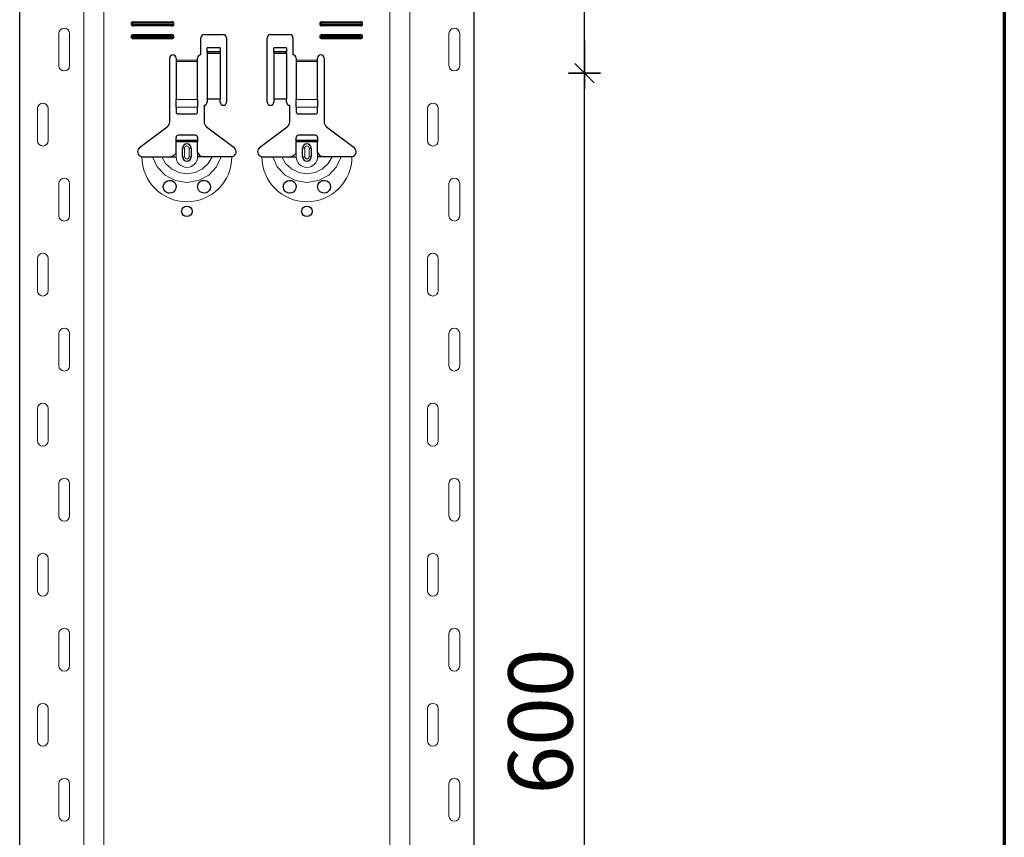
# Model space of a CAD drawing. Units: metres. Extents: x 14.02 to 18.22, y -8.17 to -2.23.
# Drawn here: x 17.76 to 18.22, y -5.48 to -5.1 of the extents above; entities that cross this region are included whole.
import ezdxf

# ---------------------------------------------------------------- set-up
doc = ezdxf.new("R2010")
doc.units = ezdxf.units.M
doc.header["$PDMODE"] = 65
doc.linetypes.add('AUSGEZOGEN', pattern=[0])
doc.layers.add('XR$1$TB_617_1', color=7, linetype='AUSGEZOGEN')
doc.styles.add('ARIAL', font='ARIAL.TTF')
doc.dimstyles.new('DIMSTYLE_6', dxfattribs={"dimtxt": 0.03, "dimasz": 0.015, "dimexe": 0, "dimexo": 1e-06, "dimgap": 0.015, "dimtad": 2, "dimdec": 0, "dimlfac": 1000, "dimrnd": 1, "dimzin": 12, "dimdsep": 46, "dimtxsty": 'ARIAL', "dimblk1": 'ALL_ML_STRICH', "dimblk2": 'ALL_ML_STRICH', "dimsah": 1, "dimcen": 0, "dimse1": 1, "dimse2": 1, "dimclrd": 7, "dimclre": 7, "dimclrt": 7, "dimadec": 0, "dimazin": 0, "dimtfac": 1, "dimtdec": 0, "dimtix": 1, "dimtmove": 2, "dimatfit": 3, "dimfxl": 0, "dimtzin": 0, "dimlwd": 0, "dimlwe": -3, "dimarcsym": 0})

# ---------------------------------------------------------------- blocks, each defined once
blk = doc.blocks.new('ALL_ML_STRICH')
at = {"color": 0, "linetype": 'ByBlock', "lineweight": -2}
for p, q in [((0, -0.5), (0, 0.5)), ((-1, 0), (0.5, 0)), ((-0.3, -0.3), (0.3, 0.3))]:
    blk.add_line(p, q, dxfattribs=at)
blk = doc.blocks.new('*D108')
at = {"layer": 'DEFPOINTS', "color": 7, "linetype": 'AUSGEZOGEN', "lineweight": -3, "transparency": 33554687}
for p in [(18.018237, -5.123501), (18.018237, -5.723501), (18.02057, -5.723501)]:
    blk.add_point(p, dxfattribs=at)
at = {"layer": 'XR$1$TB_617_1', "color": 7, "linetype": 'AUSGEZOGEN', "lineweight": -2, "transparency": 33554687}
blk.add_line((18.02057, -5.723501), (18.02057, -5.123501), dxfattribs=at)
at = {"layer": 'XR$1$TB_617_1', "color": 7, "linetype": 'AUSGEZOGEN', "lineweight": -3, "transparency": 33554687, "xscale": 0.015, "yscale": 0.015, "zscale": 0.015}
for p, rotation in [((18.02057, -5.123501), 90), ((18.02057, -5.723501), 270)]:
    blk.add_blockref('ALL_ML_STRICH', p, dxfattribs=dict(at, rotation=rotation))
at = {"layer": 'XR$1$TB_617_1', "color": 7, "linetype": 'AUSGEZOGEN', "lineweight": -3, "transparency": 33554687, "insert": (18.000058, -5.425961), "char_height": 0.03, "width": 0.09, "attachment_point": 5, "rotation": 90, "style": 'ARIAL'}
blk.add_mtext('\\A1;{600}', dxfattribs=at)
blk = doc.blocks.new('*D109')
at = {"layer": 'DEFPOINTS', "color": 7, "linetype": 'AUSGEZOGEN', "lineweight": -3, "transparency": 33554687}
for p in [(18.018237, -4.523501), (18.018237, -5.123501), (18.02057, -5.123501)]:
    blk.add_point(p, dxfattribs=at)
at = {"layer": 'XR$1$TB_617_1', "color": 7, "linetype": 'AUSGEZOGEN', "lineweight": -2, "transparency": 33554687}
blk.add_line((18.02057, -5.123501), (18.02057, -4.523501), dxfattribs=at)
at = {"layer": 'XR$1$TB_617_1', "color": 7, "linetype": 'AUSGEZOGEN', "lineweight": -3, "transparency": 33554687, "xscale": 0.015, "yscale": 0.015, "zscale": 0.015}
for p, rotation in [((18.02057, -4.523501), 90), ((18.02057, -5.123501), 270)]:
    blk.add_blockref('ALL_ML_STRICH', p, dxfattribs=dict(at, rotation=rotation))
at = {"layer": 'XR$1$TB_617_1', "color": 7, "linetype": 'AUSGEZOGEN', "lineweight": -3, "transparency": 33554687, "insert": (18.000058, -4.825961), "char_height": 0.03, "width": 0.09, "attachment_point": 5, "rotation": 90, "style": 'ARIAL'}
blk.add_mtext('\\A1;{600}', dxfattribs=at)

msp = doc.modelspace()

# ---------------------------------------------------------------- linework, layer by layer
at = {"layer": 'XR$1$TB_617_1', "color": 1, "linetype": 'AUSGEZOGEN', "lineweight": 70, "transparency": 33554687}
msp.add_line((18.216449, -2.228295), (18.216449, -8.168235), dxfattribs=at)
at = {"layer": 'XR$1$TB_617_1', "color": 202, "linetype": 'AUSGEZOGEN', "lineweight": -3, "transparency": 33554687}
for p, q in [((17.757122, -6.293501), (17.757122, -3.301501)), ((17.969093, -6.293501), (17.969093, -3.301501))]:
    msp.add_line(p, q, dxfattribs=at)
at = {"layer": 'XR$1$TB_617_1', "color": 202, "linetype": 'AUSGEZOGEN', "lineweight": 13, "transparency": 33554687}
for p, q in [((17.787121, -6.293501), (17.787121, -3.301501)), ((17.796359, -6.293501), (17.796359, -3.301501)), ((17.929856, -6.293501), (17.929856, -3.301501)), ((17.939093, -6.293501), (17.939093, -3.301501))]:
    msp.add_line(p, q, dxfattribs=at)
at = {"layer": 'XR$1$TB_617_1', "color": 7, "linetype": 'AUSGEZOGEN', "lineweight": 13, "transparency": 33554687}
for p, q in [((17.810108, -5.099501), (17.810108, -5.100078)), ((17.810108, -5.101501), (17.810108, -5.100924)), ((17.828108, -5.099501), (17.828108, -5.100078)), ((17.828108, -5.101501), (17.828108, -5.100924)), ((17.898108, -5.099501), (17.898108, -5.100078)), ((17.898108, -5.101501), (17.898108, -5.100924)), ((17.916108, -5.099501), (17.916108, -5.100078)), ((17.916108, -5.101501), (17.916108, -5.100924)), ((17.775416, -5.120001), (17.775416, -5.105001)), ((17.780416, -5.120001), (17.780416, -5.105001)), ((17.810108, -5.105501), (17.810108, -5.106078)), ((17.810108, -5.107501), (17.810108, -5.106924)), ((17.828108, -5.105501), (17.828108, -5.106078)), ((17.828108, -5.107501), (17.828108, -5.106924)), ((17.898108, -5.105501), (17.898108, -5.106078)), ((17.898108, -5.107501), (17.898108, -5.106924)), ((17.916108, -5.105501), (17.916108, -5.106078)), ((17.916108, -5.107501), (17.916108, -5.106924)), ((17.957387, -5.120001), (17.957387, -5.105001)), ((17.962387, -5.120001), (17.962387, -5.105001)), ((17.850608, -5.113655), (17.844608, -5.113655)), ((17.844608, -5.114321), (17.850608, -5.114321)), ((17.881608, -5.113655), (17.875608, -5.113655)), ((17.875608, -5.114321), (17.881608, -5.114321)), ((17.830108, -5.117501), (17.840108, -5.117501)), ((17.840108, -5.118069), (17.830108, -5.118069)), ((17.886108, -5.117501), (17.896108, -5.117501)), ((17.896108, -5.118069), (17.886108, -5.118069)), ((17.830108, -5.135809), (17.840108, -5.135809)), ((17.830108, -5.139435), (17.840108, -5.139435)), ((17.886108, -5.135809), (17.896108, -5.135809)), ((17.886108, -5.139435), (17.896108, -5.139435)), ((17.765416, -5.140001), (17.765416, -5.155001)), ((17.770416, -5.140001), (17.770416, -5.155001)), ((17.947387, -5.140001), (17.947387, -5.155001)), ((17.952387, -5.140001), (17.952387, -5.155001)), ((17.830108, -5.162501), (17.830108, -5.160501)), ((17.833108, -5.158501), (17.834083, -5.158501)), ((17.834083, -5.162501), (17.833108, -5.162501)), ((17.834083, -5.162501), (17.834083, -5.158501)), ((17.837108, -5.158501), (17.836133, -5.158501)), ((17.836133, -5.158501), (17.836133, -5.162501)), ((17.836133, -5.162501), (17.837108, -5.162501)), ((17.840108, -5.162501), (17.840108, -5.160501)), ((17.886108, -5.162501), (17.886108, -5.160501)), ((17.889108, -5.158501), (17.890083, -5.158501)), ((17.890083, -5.162501), (17.889108, -5.162501)), ((17.890083, -5.162501), (17.890083, -5.158501)), ((17.893108, -5.158501), (17.892133, -5.158501)), ((17.892133, -5.158501), (17.892133, -5.162501)), ((17.892133, -5.162501), (17.893108, -5.162501)), ((17.896108, -5.162501), (17.896108, -5.160501)), ((17.775416, -5.190001), (17.775416, -5.175001)), ((17.780416, -5.190001), (17.780416, -5.175001)), ((17.957387, -5.190001), (17.957387, -5.175001)), ((17.962387, -5.190001), (17.962387, -5.175001)), ((17.765416, -5.210001), (17.765416, -5.225001)), ((17.770416, -5.210001), (17.770416, -5.225001)), ((17.947387, -5.210001), (17.947387, -5.225001)), ((17.952387, -5.210001), (17.952387, -5.225001)), ((17.775416, -5.260001), (17.775416, -5.245001)), ((17.780416, -5.260001), (17.780416, -5.245001)), ((17.957387, -5.260001), (17.957387, -5.245001)), ((17.962387, -5.260001), (17.962387, -5.245001)), ((17.765416, -5.280001), (17.765416, -5.295001)), ((17.770416, -5.280001), (17.770416, -5.295001)), ((17.947387, -5.280001), (17.947387, -5.295001)), ((17.952387, -5.280001), (17.952387, -5.295001)), ((17.775416, -5.330001), (17.775416, -5.315001)), ((17.780416, -5.330001), (17.780416, -5.315001)), ((17.957387, -5.330001), (17.957387, -5.315001)), ((17.962387, -5.330001), (17.962387, -5.315001)), ((17.765416, -5.350001), (17.765416, -5.365001)), ((17.770416, -5.350001), (17.770416, -5.365001)), ((17.947387, -5.350001), (17.947387, -5.365001)), ((17.952387, -5.350001), (17.952387, -5.365001)), ((17.775416, -5.400001), (17.775416, -5.385001)), ((17.780416, -5.400001), (17.780416, -5.385001)), ((17.957387, -5.400001), (17.957387, -5.385001)), ((17.962387, -5.400001), (17.962387, -5.385001)), ((17.765416, -5.420001), (17.765416, -5.435001)), ((17.770416, -5.420001), (17.770416, -5.435001)), ((17.947387, -5.420001), (17.947387, -5.435001)), ((17.952387, -5.420001), (17.952387, -5.435001)), ((17.775416, -5.470001), (17.775416, -5.455001)), ((17.780416, -5.470001), (17.780416, -5.455001)), ((17.957387, -5.470001), (17.957387, -5.455001)), ((17.962387, -5.470001), (17.962387, -5.455001))]:
    msp.add_line(p, q, dxfattribs=at)
at = {"layer": 'XR$1$TB_617_1', "color": 7, "linetype": 'AUSGEZOGEN', "lineweight": -3, "transparency": 33554687}
for p, q in [((17.810108, -5.099501), (17.828108, -5.099501)), ((17.810108, -5.100078), (17.828108, -5.100078)), ((17.828108, -5.100924), (17.810108, -5.100924)), ((17.828108, -5.101501), (17.810108, -5.101501)), ((17.898108, -5.099501), (17.916108, -5.099501)), ((17.898108, -5.100078), (17.916108, -5.100078)), ((17.916108, -5.100924), (17.898108, -5.100924)), ((17.916108, -5.101501), (17.898108, -5.101501)), ((17.810108, -5.105501), (17.828108, -5.105501)), ((17.810108, -5.106078), (17.828108, -5.106078)), ((17.828108, -5.106924), (17.810108, -5.106924)), ((17.828108, -5.107501), (17.810108, -5.107501)), ((17.841608, -5.115001), (17.841608, -5.107001)), ((17.843108, -5.105501), (17.852108, -5.105501)), ((17.853608, -5.107001), (17.853608, -5.137001)), ((17.872608, -5.137001), (17.872608, -5.107001)), ((17.874108, -5.105501), (17.883108, -5.105501)), ((17.884608, -5.107001), (17.884608, -5.115001)), ((17.898108, -5.105501), (17.916108, -5.105501)), ((17.898108, -5.106078), (17.916108, -5.106078)), ((17.916108, -5.106924), (17.898108, -5.106924)), ((17.916108, -5.107501), (17.898108, -5.107501)), ((17.844608, -5.113643), (17.844608, -5.111643)), ((17.850608, -5.111643), (17.844608, -5.111643)), ((17.850608, -5.111643), (17.850608, -5.113643)), ((17.875608, -5.113643), (17.875608, -5.111643)), ((17.881608, -5.111643), (17.875608, -5.111643)), ((17.881608, -5.111643), (17.881608, -5.113643)), ((17.827108, -5.146178), (17.827108, -5.116501)), ((17.830108, -5.116501), (17.830108, -5.117501)), ((17.840108, -5.117501), (17.840108, -5.116501)), ((17.844608, -5.113655), (17.844608, -5.113643)), ((17.850608, -5.113643), (17.844608, -5.113643)), ((17.844608, -5.113655), (17.844608, -5.114321)), ((17.844608, -5.114321), (17.844608, -5.135669)), ((17.850608, -5.113643), (17.850608, -5.113655)), ((17.850608, -5.114321), (17.850608, -5.113655)), ((17.850608, -5.114321), (17.850608, -5.135669)), ((17.875608, -5.113655), (17.875608, -5.113643)), ((17.881608, -5.113643), (17.875608, -5.113643)), ((17.875608, -5.113655), (17.875608, -5.114321)), ((17.875608, -5.114321), (17.875608, -5.135669)), ((17.881608, -5.113643), (17.881608, -5.113655)), ((17.881608, -5.114321), (17.881608, -5.113655)), ((17.881608, -5.114321), (17.881608, -5.135669)), ((17.886108, -5.116501), (17.886108, -5.117501)), ((17.896108, -5.117501), (17.896108, -5.116501)), ((17.899108, -5.116501), (17.899108, -5.146178)), ((17.830108, -5.117501), (17.830108, -5.118069)), ((17.830108, -5.118069), (17.830108, -5.135809)), ((17.840108, -5.118069), (17.840108, -5.117501)), ((17.840108, -5.135809), (17.840108, -5.118069)), ((17.886108, -5.117501), (17.886108, -5.118069)), ((17.886108, -5.118069), (17.886108, -5.135809)), ((17.896108, -5.118069), (17.896108, -5.117501)), ((17.896108, -5.135809), (17.896108, -5.118069)), ((17.830108, -5.139435), (17.830108, -5.135809)), ((17.830108, -5.139435), (17.830108, -5.141719)), ((17.840108, -5.135809), (17.840108, -5.139435)), ((17.840108, -5.141719), (17.840108, -5.139435)), ((17.843108, -5.138501), (17.843108, -5.146178)), ((17.850608, -5.135669), (17.844608, -5.135669)), ((17.844608, -5.135669), (17.844608, -5.137001)), ((17.850608, -5.137001), (17.850608, -5.135669)), ((17.881608, -5.135669), (17.875608, -5.135669)), ((17.875608, -5.135669), (17.875608, -5.137001)), ((17.881608, -5.137001), (17.881608, -5.135669)), ((17.883108, -5.146178), (17.883108, -5.138501)), ((17.886108, -5.139435), (17.886108, -5.135809)), ((17.886108, -5.139435), (17.886108, -5.141719)), ((17.896108, -5.135809), (17.896108, -5.139435)), ((17.896108, -5.141719), (17.896108, -5.139435)), ((17.831108, -5.142501), (17.839108, -5.142501)), ((17.887108, -5.142501), (17.895108, -5.142501)), ((17.813052, -5.158266), (17.825913, -5.148574)), ((17.844302, -5.148574), (17.857164, -5.158266)), ((17.869052, -5.158266), (17.881913, -5.148574)), ((17.900302, -5.148574), (17.913164, -5.158266)), ((17.830108, -5.154751), (17.830108, -5.153501)), ((17.839108, -5.152501), (17.831108, -5.152501)), ((17.840108, -5.153501), (17.840108, -5.154751)), ((17.886108, -5.154751), (17.886108, -5.153501)), ((17.895108, -5.152501), (17.887108, -5.152501)), ((17.896108, -5.153501), (17.896108, -5.154751)), ((17.830108, -5.155551), (17.830108, -5.154751)), ((17.830108, -5.154751), (17.840108, -5.154751)), ((17.840108, -5.155551), (17.830108, -5.155551)), ((17.830108, -5.160501), (17.830108, -5.155551)), ((17.840108, -5.154751), (17.840108, -5.155551)), ((17.840108, -5.160501), (17.840108, -5.155551)), ((17.886108, -5.155551), (17.886108, -5.154751)), ((17.886108, -5.154751), (17.896108, -5.154751)), ((17.896108, -5.155551), (17.886108, -5.155551)), ((17.886108, -5.160501), (17.886108, -5.155551)), ((17.896108, -5.154751), (17.896108, -5.155551)), ((17.896108, -5.160501), (17.896108, -5.155551)), ((17.827108, -5.162501), (17.830108, -5.162501)), ((17.833108, -5.162501), (17.833108, -5.158501)), ((17.837108, -5.158501), (17.837108, -5.162501)), ((17.843108, -5.162501), (17.840108, -5.162501)), ((17.883108, -5.162501), (17.886108, -5.162501)), ((17.889108, -5.162501), (17.889108, -5.158501)), ((17.893108, -5.158501), (17.893108, -5.162501)), ((17.899108, -5.162501), (17.896108, -5.162501))]:
    msp.add_line(p, q, dxfattribs=at)
at = {"layer": 'XR$1$TB_617_1', "color": 7, "linetype": 'AUSGEZOGEN', "lineweight": 13, "transparency": 33554687}
for points in [[(17.777916, -5.102501), (17.777916, -5.102501)], [(17.959887, -5.102501), (17.959887, -5.102501)], [(17.777916, -5.122501), (17.777916, -5.122501)], [(17.959887, -5.122501), (17.959887, -5.122501)], [(17.767916, -5.137501), (17.767916, -5.137501)], [(17.949887, -5.137501), (17.949887, -5.137501)], [(17.767916, -5.157501), (17.767916, -5.157501)], [(17.949887, -5.157501), (17.949887, -5.157501)], [(17.777916, -5.172501), (17.777916, -5.172501)], [(17.959887, -5.172501), (17.959887, -5.172501)], [(17.777916, -5.192501), (17.777916, -5.192501)], [(17.959887, -5.192501), (17.959887, -5.192501)], [(17.767916, -5.207501), (17.767916, -5.207501)], [(17.949887, -5.207501), (17.949887, -5.207501)], [(17.767916, -5.227501), (17.767916, -5.227501)], [(17.949887, -5.227501), (17.949887, -5.227501)], [(17.777916, -5.242501), (17.777916, -5.242501)], [(17.959887, -5.242501), (17.959887, -5.242501)], [(17.777916, -5.262501), (17.777916, -5.262501)], [(17.959887, -5.262501), (17.959887, -5.262501)], [(17.767916, -5.277501), (17.767916, -5.277501)], [(17.949887, -5.277501), (17.949887, -5.277501)], [(17.767916, -5.297501), (17.767916, -5.297501)], [(17.949887, -5.297501), (17.949887, -5.297501)], [(17.777916, -5.312501), (17.777916, -5.312501)], [(17.959887, -5.312501), (17.959887, -5.312501)], [(17.777916, -5.332501), (17.777916, -5.332501)], [(17.959887, -5.332501), (17.959887, -5.332501)], [(17.767916, -5.347501), (17.767916, -5.347501)], [(17.949887, -5.347501), (17.949887, -5.347501)], [(17.767916, -5.367501), (17.767916, -5.367501)], [(17.949887, -5.367501), (17.949887, -5.367501)], [(17.777916, -5.382501), (17.777916, -5.382501)], [(17.959887, -5.382501), (17.959887, -5.382501)], [(17.777916, -5.402501), (17.777916, -5.402501)], [(17.959887, -5.402501), (17.959887, -5.402501)], [(17.767916, -5.417501), (17.767916, -5.417501)], [(17.949887, -5.417501), (17.949887, -5.417501)], [(17.767916, -5.437501), (17.767916, -5.437501)], [(17.949887, -5.437501), (17.949887, -5.437501)], [(17.777916, -5.452501), (17.777916, -5.452501)], [(17.959887, -5.452501), (17.959887, -5.452501)], [(17.777916, -5.472501), (17.777916, -5.472501)], [(17.959887, -5.472501), (17.959887, -5.472501)]]:
    msp.add_lwpolyline(points, close=True, dxfattribs=at)
at = {"layer": 'XR$1$TB_617_1', "color": 7, "linetype": 'AUSGEZOGEN', "lineweight": -3, "transparency": 33554687}
for points in [[(17.814108, -5.162501), (17.817015, -5.162501), (17.819155, -5.162501)], [(17.819155, -5.162501), (17.820098, -5.162501), (17.821743, -5.162501), (17.823378, -5.162501)], [(17.823378, -5.162501), (17.826297, -5.162501), (17.827108, -5.162501)], [(17.827108, -5.162501), (17.828296, -5.162276), (17.829303, -5.161647), (17.829774, -5.16111), (17.830108, -5.160501)], [(17.840108, -5.160501), (17.840813, -5.161553), (17.841692, -5.162177), (17.84239, -5.162421), (17.843108, -5.162501)], [(17.846838, -5.162501), (17.843919, -5.162501), (17.843108, -5.162501)], [(17.851061, -5.162501), (17.850118, -5.162501), (17.848473, -5.162501), (17.846838, -5.162501)], [(17.856108, -5.162501), (17.853201, -5.162501), (17.851061, -5.162501)], [(17.870108, -5.162501), (17.873015, -5.162501), (17.875155, -5.162501)], [(17.875155, -5.162501), (17.876098, -5.162501), (17.877743, -5.162501), (17.879378, -5.162501)], [(17.879378, -5.162501), (17.882297, -5.162501), (17.883108, -5.162501)], [(17.883108, -5.162501), (17.884296, -5.162276), (17.885303, -5.161647), (17.885774, -5.16111), (17.886108, -5.160501)], [(17.896108, -5.160501), (17.896813, -5.161553), (17.897692, -5.162177), (17.89839, -5.162421), (17.899108, -5.162501)], [(17.902838, -5.162501), (17.899919, -5.162501), (17.899108, -5.162501)], [(17.907061, -5.162501), (17.906118, -5.162501), (17.904473, -5.162501), (17.902838, -5.162501)], [(17.912108, -5.162501), (17.909201, -5.162501), (17.907061, -5.162501)]]:
    msp.add_lwpolyline(points, dxfattribs=at)
at = {"layer": 'XR$1$TB_617_1', "color": 7, "linetype": 'AUSGEZOGEN', "lineweight": 13, "transparency": 33554687}
for points in [[(17.819155, -5.162501), (17.821273, -5.167237), (17.82493, -5.171105), (17.829719, -5.173626), (17.835108, -5.174501), (17.840496, -5.173627), (17.845284, -5.171107), (17.848939, -5.167243), (17.851061, -5.162501)], [(17.823378, -5.162501), (17.82514, -5.165674), (17.827871, -5.168211), (17.831305, -5.169845), (17.835108, -5.17041), (17.838911, -5.169845), (17.842345, -5.168211), (17.845076, -5.165674), (17.846838, -5.162501)], [(17.875155, -5.162501), (17.877273, -5.167237), (17.88093, -5.171105), (17.885719, -5.173626), (17.891108, -5.174501), (17.896496, -5.173627), (17.901284, -5.171107), (17.904939, -5.167243), (17.907061, -5.162501)], [(17.879378, -5.162501), (17.88114, -5.165674), (17.883871, -5.168211), (17.887305, -5.169845), (17.891108, -5.17041), (17.894911, -5.169845), (17.898345, -5.168211), (17.901076, -5.165674), (17.902838, -5.162501)]]:
    msp.add_lwpolyline(points, dxfattribs=at)
at = {"layer": 'XR$1$TB_617_1', "color": 7, "linetype": 'AUSGEZOGEN', "lineweight": -3, "transparency": 33554687}
for points in [[(17.827014, -5.1795), (17.826607, -5.179459), (17.826092, -5.179324), (17.825833, -5.179217), (17.825633, -5.179113), (17.825416, -5.178979), (17.825085, -5.178717), (17.824398, -5.177788), (17.824117, -5.176737), (17.824244, -5.175606), (17.824833, -5.174546), (17.825843, -5.173781), (17.826786, -5.173518), (17.827633, -5.173547), (17.827906, -5.173609), (17.828131, -5.173681), (17.828279, -5.173739), (17.828417, -5.173802), (17.828602, -5.1739), (17.828996, -5.17417), (17.829629, -5.174875), (17.830072, -5.176036), (17.830011, -5.177258), (17.829545, -5.178251), (17.828809, -5.178972), (17.827921, -5.179389), (17.827014, -5.1795)], [(17.841332, -5.178919), (17.840732, -5.178333), (17.840353, -5.17769), (17.840108, -5.176443), (17.840362, -5.175293), (17.840835, -5.174543), (17.841386, -5.174045), (17.841679, -5.173863), (17.841843, -5.173781), (17.84198, -5.173721), (17.842141, -5.173661), (17.842425, -5.17358), (17.843393, -5.173515), (17.844431, -5.173809), (17.845422, -5.174592), (17.845954, -5.175552), (17.846107, -5.176559), (17.845934, -5.177508), (17.845511, -5.178297), (17.845039, -5.178797), (17.844748, -5.179013), (17.844541, -5.179137), (17.844335, -5.179239), (17.844052, -5.179349), (17.843412, -5.179486), (17.842342, -5.179402), (17.841332, -5.178919)], [(17.883014, -5.1795), (17.882607, -5.179459), (17.882092, -5.179324), (17.881833, -5.179217), (17.881633, -5.179113), (17.881416, -5.178979), (17.881085, -5.178717), (17.880398, -5.177788), (17.880117, -5.176737), (17.880244, -5.175606), (17.880833, -5.174546), (17.881843, -5.173781), (17.882786, -5.173518), (17.883633, -5.173547), (17.883906, -5.173609), (17.884131, -5.173681), (17.884279, -5.173739), (17.884417, -5.173802), (17.884602, -5.1739), (17.884996, -5.17417), (17.885629, -5.174875), (17.886072, -5.176036), (17.886011, -5.177258), (17.885545, -5.178251), (17.884809, -5.178972), (17.883921, -5.179389), (17.883014, -5.1795)], [(17.897332, -5.178919), (17.896732, -5.178333), (17.896353, -5.17769), (17.896108, -5.176443), (17.896362, -5.175293), (17.896835, -5.174543), (17.897386, -5.174045), (17.897679, -5.173863), (17.897843, -5.173781), (17.89798, -5.173721), (17.898141, -5.173661), (17.898425, -5.17358), (17.899393, -5.173515), (17.900431, -5.173809), (17.901422, -5.174592), (17.901954, -5.175552), (17.902107, -5.176559), (17.901934, -5.177508), (17.901511, -5.178297), (17.901039, -5.178797), (17.900748, -5.179013), (17.900541, -5.179137), (17.900335, -5.179239), (17.900052, -5.179349), (17.899412, -5.179486), (17.898342, -5.179402), (17.897332, -5.178919)]]:
    msp.add_lwpolyline(points, close=True, dxfattribs=at)
for centre in [(17.835108, -5.18799), (17.891108, -5.18799)]:
    msp.add_circle(centre, 0.00245, dxfattribs=at)
at = {"layer": 'XR$1$TB_617_1', "color": 7, "linetype": 'AUSGEZOGEN', "lineweight": 13, "transparency": 33554687}
for centre, radius, start, end in [((17.777916, -5.105001), 0.0025, 90, 180), ((17.777916, -5.105001), 0.0025, 0, 90), ((17.959887, -5.105001), 0.0025, 90, 180), ((17.959887, -5.105001), 0.0025, 0, 90), ((17.777916, -5.120001), 0.0025, 180, 270), ((17.777916, -5.120001), 0.0025, 270, 0), ((17.959887, -5.120001), 0.0025, 180, 270), ((17.959887, -5.120001), 0.0025, 270, 0), ((17.767916, -5.140001), 0.0025, 90, 180), ((17.767916, -5.140001), 0.0025, 0, 90), ((17.949887, -5.140001), 0.0025, 90, 180), ((17.949887, -5.140001), 0.0025, 0, 90), ((17.767916, -5.155001), 0.0025, 180, 270), ((17.767916, -5.155001), 0.0025, 270, 0), ((17.835108, -5.158501), 0.0010253205655191, 0, 180), ((17.891108, -5.158501), 0.0010253205655191, 0, 180), ((17.949887, -5.155001), 0.0025, 180, 270), ((17.949887, -5.155001), 0.0025, 270, 0), ((17.835108, -5.162501), 0.021, 180, 270), ((17.835108, -5.162501), 0.005, 180, 270), ((17.835108, -5.162501), 0.0010253205655191, 180, 0), ((17.835108, -5.162501), 0.021, 270, 0), ((17.835108, -5.162501), 0.005, 270, 0), ((17.891108, -5.162501), 0.0210000000000001, 180, 270), ((17.891108, -5.162501), 0.005, 180, 270), ((17.891108, -5.162501), 0.0010253205655191, 180, 0), ((17.891108, -5.162501), 0.0209999999999999, 270, 0), ((17.891108, -5.162501), 0.0050000000000001, 270, 0), ((17.777916, -5.175001), 0.0025, 90, 180), ((17.777916, -5.175001), 0.0025, 0, 90), ((17.959887, -5.175001), 0.0025, 90, 180), ((17.959887, -5.175001), 0.0025, 0, 90), ((17.777916, -5.190001), 0.0025, 180, 270), ((17.777916, -5.190001), 0.0025, 270, 0), ((17.959887, -5.190001), 0.0025, 180, 270), ((17.959887, -5.190001), 0.0025, 270, 0), ((17.767916, -5.210001), 0.0025, 90, 180), ((17.767916, -5.210001), 0.0025, 0, 90), ((17.949887, -5.210001), 0.0025, 90, 180), ((17.949887, -5.210001), 0.0025, 0, 90), ((17.767916, -5.225001), 0.0025, 180, 270), ((17.767916, -5.225001), 0.0025, 270, 0), ((17.949887, -5.225001), 0.0025, 180, 270), ((17.949887, -5.225001), 0.0025, 270, 0), ((17.777916, -5.245001), 0.0025, 90, 180), ((17.777916, -5.245001), 0.0025, 0, 90), ((17.959887, -5.245001), 0.0025, 90, 180), ((17.959887, -5.245001), 0.0025, 0, 90), ((17.777916, -5.260001), 0.0025, 180, 270), ((17.777916, -5.260001), 0.0025, 270, 0), ((17.959887, -5.260001), 0.0025, 180, 270), ((17.959887, -5.260001), 0.0025, 270, 0), ((17.767916, -5.280001), 0.0025, 90, 180), ((17.767916, -5.280001), 0.0025, 0, 90), ((17.949887, -5.280001), 0.0025, 90, 180), ((17.949887, -5.280001), 0.0025, 0, 90), ((17.767916, -5.295001), 0.0025, 180, 270), ((17.767916, -5.295001), 0.0025, 270, 0), ((17.949887, -5.295001), 0.0025, 180, 270), ((17.949887, -5.295001), 0.0025, 270, 0), ((17.777916, -5.315001), 0.0025, 90, 180), ((17.777916, -5.315001), 0.0025, 0, 90), ((17.959887, -5.315001), 0.0025, 90, 180), ((17.959887, -5.315001), 0.0025, 0, 90), ((17.777916, -5.330001), 0.0025, 180, 270), ((17.777916, -5.330001), 0.0025, 270, 0), ((17.959887, -5.330001), 0.0025, 180, 270), ((17.959887, -5.330001), 0.0025, 270, 0), ((17.767916, -5.350001), 0.0025, 90, 180), ((17.767916, -5.350001), 0.0025, 0, 90), ((17.949887, -5.350001), 0.0025, 90, 180), ((17.949887, -5.350001), 0.0025, 0, 90), ((17.767916, -5.365001), 0.0025, 180, 270), ((17.767916, -5.365001), 0.0025, 270, 0), ((17.949887, -5.365001), 0.0025, 180, 270), ((17.949887, -5.365001), 0.0025, 270, 0), ((17.777916, -5.385001), 0.0025, 90, 180), ((17.777916, -5.385001), 0.0025, 0, 90), ((17.959887, -5.385001), 0.0025, 90, 180), ((17.959887, -5.385001), 0.0025, 0, 90), ((17.777916, -5.400001), 0.0025, 180, 270), ((17.777916, -5.400001), 0.0025, 270, 0), ((17.959887, -5.400001), 0.0025, 180, 270), ((17.959887, -5.400001), 0.0025, 270, 0), ((17.767916, -5.420001), 0.0025, 90, 180), ((17.767916, -5.420001), 0.0025, 0, 90), ((17.949887, -5.420001), 0.0025, 90, 180), ((17.949887, -5.420001), 0.0025, 0, 90), ((17.767916, -5.435001), 0.0025, 180, 270), ((17.767916, -5.435001), 0.0025, 270, 0), ((17.949887, -5.435001), 0.0025, 180, 270), ((17.949887, -5.435001), 0.0025, 270, 0), ((17.777916, -5.455001), 0.0025, 90, 180), ((17.777916, -5.455001), 0.0025, 0, 90), ((17.959887, -5.455001), 0.0025, 90, 180), ((17.959887, -5.455001), 0.0025, 0, 90), ((17.777916, -5.470001), 0.0025, 180, 270), ((17.777916, -5.470001), 0.0025, 270, 0), ((17.959887, -5.470001), 0.0025, 180, 270), ((17.959887, -5.470001), 0.0025, 270, 0)]:
    msp.add_arc(centre, radius, start, end, dxfattribs=at)
at = {"layer": 'XR$1$TB_617_1', "color": 7, "linetype": 'AUSGEZOGEN', "lineweight": -3, "transparency": 33554687}
for centre, radius, start, end in [((17.810108, -5.100501), 0.001, 90, 270), ((17.810108, -5.100501), 0.0004226497308104, 90, 270), ((17.828108, -5.100501), 0.001, 270, 90), ((17.828108, -5.100501), 0.0004226497308104, 270, 90), ((17.898108, -5.100501), 0.001, 90, 270), ((17.898108, -5.100501), 0.0004226497308104, 90, 270), ((17.916108, -5.100501), 0.001, 270, 90), ((17.916108, -5.100501), 0.0004226497308104, 270, 90), ((17.810108, -5.106501), 0.001, 90, 270), ((17.810108, -5.106501), 0.0004226497308104, 90, 270), ((17.828108, -5.106501), 0.001, 270, 90), ((17.828108, -5.106501), 0.0004226497308104, 270, 90), ((17.843108, -5.107001), 0.0014999999999998, 90, 180), ((17.852108, -5.107001), 0.0015, 0, 90), ((17.874108, -5.107001), 0.0014999999999998, 90, 180), ((17.883108, -5.107001), 0.0015, 0, 90), ((17.898108, -5.106501), 0.001, 90, 270), ((17.898108, -5.106501), 0.0004226497308104, 90, 270), ((17.916108, -5.106501), 0.001, 270, 90), ((17.916108, -5.106501), 0.0004226497308104, 270, 90), ((17.828608, -5.116501), 0.0015, 0, 180), ((17.841608, -5.116501), 0.0014999999999999, 90, 180), ((17.884608, -5.116501), 0.0015000000000001, 0, 90), ((17.897608, -5.116501), 0.0015, 0, 180), ((17.843108, -5.137001), 0.0015, 270, 0), ((17.852108, -5.137001), 0.0015, 180, 0), ((17.874108, -5.137001), 0.0015, 180, 0), ((17.883108, -5.137001), 0.0015, 180, 270), ((17.824108, -5.146178), 0.0029999999999998, 307, 0), ((17.846108, -5.146178), 0.0030000000000002, 180, 233), ((17.880108, -5.146178), 0.0029999999999998, 307, 0), ((17.902108, -5.146178), 0.0030000000000002, 180, 233), ((17.831108, -5.153501), 0.0009999999999999, 90, 180), ((17.839108, -5.153501), 0.001, 0, 90), ((17.887108, -5.153501), 0.0009999999999999, 90, 180), ((17.895108, -5.153501), 0.001, 0, 90), ((17.835108, -5.158501), 0.002, 0, 180), ((17.891108, -5.158501), 0.002, 0, 180), ((17.814479, -5.160159), 0.002371, 127, 260.997703), ((17.835108, -5.162501), 0.002, 180, 0), ((17.855737, -5.160159), 0.002371, 279.002297, 53), ((17.870479, -5.160159), 0.002371, 127, 260.997703), ((17.891108, -5.162501), 0.002, 180, 0), ((17.911737, -5.160159), 0.002371, 279.002297, 53)]:
    msp.add_arc(centre, radius, start, end, dxfattribs=at)
for centre, major_axis, start_param, end_param in [((17.831108, -5.141719), (-0.001000000000000014, 1.224646799147371e-19), 0, 1.57079632679477), ((17.839108, -5.141719), (0.001000000000000052, 0), 4.712388980384684, 6.283185307179452), ((17.887108, -5.141719), (-0.001000000000000028, 1.224646799147387e-19), 0, 1.57079632679477), ((17.895108, -5.141719), (0.001000000000000051, 0), 4.712388980384705, 6.283185307179459)]:
    msp.add_ellipse(centre, major_axis=major_axis, ratio=0.782549, start_param=start_param, end_param=end_param, dxfattribs=at)

# ---------------------------------------------------------------- dimensions: what is measured, and where the dimension line sits
for base, p1, p2, picture, middle in [((18.02057, -4.523501), (18.018238, -5.123501), (18.018238, -4.523501), '*D109', (18.000058, -4.825961)), ((18.02057, -5.123501), (18.018238, -5.723501), (18.018238, -5.123501), '*D108', (18.000058, -5.425961))]:
    dim = msp.add_linear_dim(base=base, p1=p1, p2=p2, angle=90, dimstyle='DIMSTYLE_6', override={"dimpost": '<>', "dimclrd": 7, "dimclre": 7, "dimclrt": 7, "dimlwd": 0, "dimlwe": -3}, dxfattribs=at)
    dim.commit()
    dim.dimension.update_dxf_attribs({"geometry": picture, "text_midpoint": middle, "dimtype": 160})

doc.saveas('drawing.dxf')
